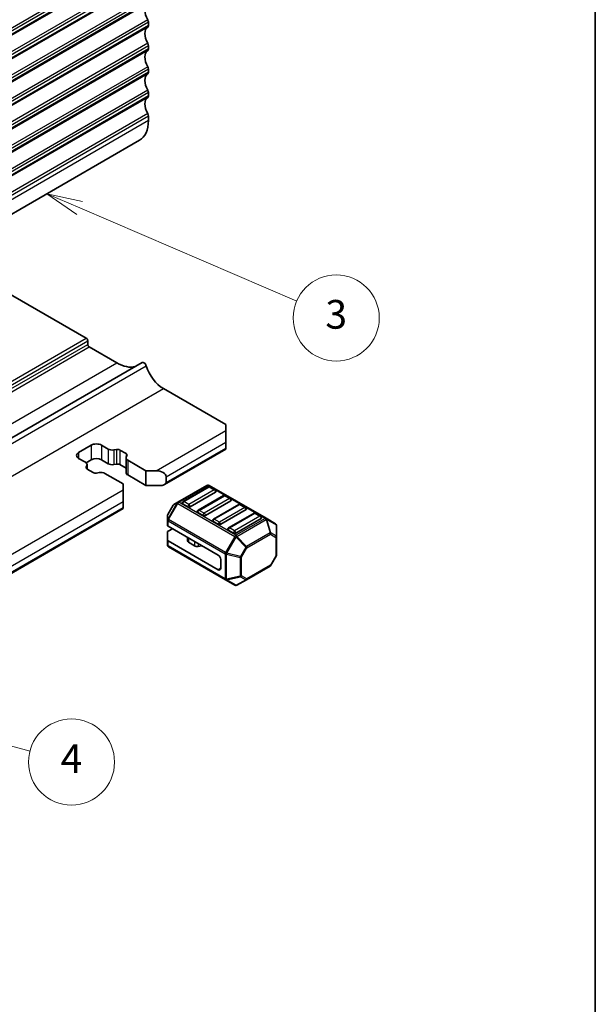
# Model space of a CAD drawing. Units: millimetres. Extents: x 0 to 5795, y 0 to 983.
# Drawn here: x 702 to 782, y 110 to 247 of the extents above; entities that cross this region are included whole.
import ezdxf

# ---------------------------------------------------------------- set-up
doc = ezdxf.new("R2010")
doc.units = ezdxf.units.MM
for name, color, linetype, lineweight in [('Border (ISO)', 7, 'Continuous', 35), ('Visible (ISO)', 7, 'Continuous', 35), ('Visible Narrow (ISO)', 7, 'Continuous', 25)]:
    doc.layers.add(name, color=color, linetype=linetype, lineweight=lineweight)
doc.layers.add('Symbol (TK)', color=100, linetype='Continuous', lineweight=18, true_color=0x00ff3f)
doc.styles.add('Note Text (TK2)', font='MS PGothic.ttf')

# ---------------------------------------------------------------- blocks, each defined once
blk = doc.blocks.new('図面枠 tk図枠')
at = {"layer": 'Border (ISO)'}
blk.add_line((405.5, 289), (405.5, 8), dxfattribs=at)
blk = doc.blocks.new('バルーン6')
at = {"layer": 'Symbol (TK)', "color": 100, "true_color": 0x00ff40}
for p, q in [((354.29, 99.132), (351.873, 99.772)), ((354.418, 99.615), (351.873, 99.772)), ((351.873, 99.772), (354.162, 98.648)), ((354.29, 99.132), (367.469, 95.637))]:
    blk.add_line(p, q, dxfattribs=at)
at = {"layer": 'Symbol (TK)'}
blk.add_circle((370.358, 94.871), 3, dxfattribs=at)
at = {"layer": 'Symbol (TK)', "color": 7, "insert": (370.358, 94.853), "char_height": 2, "attachment_point": 5, "style": 'Note Text (TK2)'}
blk.add_mtext('4', dxfattribs=at)
blk = doc.blocks.new('バルーン7')
at = {"layer": 'Symbol (TK)', "color": 100, "true_color": 0x00ff40}
for p, q in [((370.931, 133.458), (368.633, 134.442)), ((371.128, 133.917), (368.633, 134.442)), ((368.633, 134.442), (370.734, 132.998)), ((370.931, 133.458), (386.062, 126.976))]:
    blk.add_line(p, q, dxfattribs=at)
at = {"layer": 'Symbol (TK)'}
blk.add_circle((388.81, 125.799), 3, dxfattribs=at)
at = {"layer": 'Symbol (TK)', "color": 7, "insert": (388.81, 125.793), "char_height": 2, "attachment_point": 5, "style": 'Note Text (TK2)'}
blk.add_mtext('3', dxfattribs=at)

msp = doc.modelspace()

# ---------------------------------------------------------------- linework, layer by layer
at = {"layer": 'Visible (ISO)'}
for p, q in [((719.6949, 246.6746), (719.6949, 246.2417)), ((719.6949, 243.4086), (719.6949, 242.9757)), ((719.6949, 240.1426), (719.6949, 239.7097)), ((719.6949, 236.8766), (719.6949, 236.4437)), ((719.6949, 233.6106), (719.6949, 232.9859)), ((596.8299, 160.0206), (718.4522, 230.2393)), ((699.5773, 209.2873), (711.0325, 202.6737)), ((711.2446, 202.3063), (711.2446, 201.8164)), ((711.4567, 201.4489), (715.2751, 199.2444)), ((597.5569, 129.2648), (718.8257, 199.2794)), ((721.7805, 195.6518), (730.4779, 190.6304)), ((730.4779, 189.8139), (730.4779, 190.6304)), ((730.4779, 189.8139), (730.4779, 188.1809)), ((730.4779, 187.3644), (730.4779, 188.1809)), ((709.9718, 186.752), (711.7396, 187.7726)), ((713.1538, 187.7726), (714.0935, 187.2301)), ((714.8761, 187.1121), (715.2464, 187.1723)), ((715.7355, 187.0986), (716.5828, 186.6094)), ((721.9623, 182.2788), (730.4779, 187.1953)), ((730.4779, 187.3644), (730.4779, 187.1953)), ((710.9115, 185.393), (709.9718, 185.9355)), ((711.7396, 185.7314), (711.0194, 185.3156)), ((714.0935, 185.1888), (713.1538, 185.7314)), ((716.5763, 185.988), (716.5763, 183.9467)), ((716.7106, 186.327), (716.6063, 186.1132)), ((716.8106, 185.6614), (719.341, 184.2005)), ((711.0116, 184.7274), (711.1159, 184.9411)), ((711.9866, 183.9557), (711.1393, 184.445)), ((711.1459, 185.0664), (711.1459, 184.4412)), ((712.846, 183.9422), (712.4758, 183.882)), ((716.159, 182.3633), (713.6286, 183.8243)), ((715.2464, 185.1311), (714.8761, 185.0709)), ((716.5763, 184.5719), (715.7355, 185.0573)), ((719.341, 184.2005), (720.7552, 184.2005)), ((719.341, 184.2005), (719.341, 182.1592)), ((719.341, 182.1592), (716.8106, 183.6201)), ((722.1694, 183.384), (722.1694, 182.5675)), ((716.159, 181.5468), (716.159, 182.3633)), ((716.159, 181.5468), (716.159, 179.9138)), ((721.4623, 182.1592), (719.341, 182.1592)), ((727.853, 182.1746), (723.7861, 179.8266)), ((728.0548, 181.9674), (724.5192, 179.9262)), ((729.0637, 181.2406), (725.5281, 179.1994)), ((736.109, 177.5813), (728.153, 182.1746)), ((729.0119, 181.5592), (728.3048, 181.9674)), ((716.159, 179.0973), (716.159, 179.9138)), ((723.7861, 179.8266), (723.2376, 179.5099)), ((730.1761, 180.7427), (726.6406, 178.7015)), ((731.185, 180.0159), (727.6494, 177.9746)), ((731.1332, 180.3345), (730.4261, 180.7427)), ((626.1493, 126.9611), (716.159, 178.9282)), ((716.159, 179.0973), (716.159, 178.9282)), ((723.1277, 179.4001), (722.3863, 178.1159)), ((725.1746, 179.1994), (724.4675, 179.6076)), ((727.2959, 177.9746), (726.5888, 178.3829)), ((732.2974, 179.518), (728.7619, 177.4767)), ((733.3063, 178.7911), (729.7708, 176.7499)), ((733.2545, 179.1097), (732.5474, 179.518)), ((722.3461, 177.9659), (722.3461, 177.3326)), ((722.3461, 177.3326), (722.3461, 176.6175)), ((729.4172, 176.7499), (728.7101, 177.1581)), ((734.4187, 178.2932), (730.8832, 176.252)), ((735.4276, 177.5664), (731.8921, 175.5252)), ((735.3758, 177.885), (734.6687, 178.2932)), ((737.3989, 176.8365), (736.109, 177.5813)), ((722.3461, 174.5763), (722.3461, 175.6575)), ((729.4172, 172.4633), (722.434, 176.495)), ((722.434, 175.78), (723.0532, 176.1375)), ((731.5385, 175.5252), (730.8314, 175.9334)), ((737.5489, 175.0476), (737.5489, 176.5767)), ((722.3461, 174.5763), (722.3461, 173.8612)), ((729.4172, 170.4221), (722.434, 174.4538)), ((725.1349, 174.9357), (725.1349, 174.4429)), ((726.1285, 173.7497), (725.2814, 174.2388)), ((737.5489, 172.472), (737.5489, 175.0476)), ((722.4961, 173.6014), (730.4521, 169.008)), ((727.157, 173.7637), (726.6176, 173.676)), ((729.7708, 171.8509), (729.7708, 170.6262)), ((737.5087, 172.322), (736.7673, 171.0378)), ((733.3663, 169.0279), (736.6575, 170.928)), ((730.4521, 169.008), (731.7421, 168.2633)), ((732.0421, 168.2633), (733.3663, 169.0279))]:
    msp.add_line(p, q, dxfattribs=at)
for centre, radius, start, end in [((728.003, 181.9148), 0.3, 60, 120), ((728.1798, 181.7509), 0.25, 60, 120), ((728.8869, 181.3427), 0.25, 0, 60), ((724.6442, 179.7097), 0.25, 120, 180), ((730.3011, 180.5262), 0.25, 60, 120), ((731.0082, 180.1179), 0.25, 0, 60), ((723.3876, 179.2501), 0.3, 120, 150), ((726.7656, 178.485), 0.25, 120, 180), ((732.4224, 179.3015), 0.25, 60, 120), ((733.1295, 178.8932), 0.25, 0, 60), ((734.5437, 178.0767), 0.25, 60, 120), ((722.6461, 177.9659), 0.3, 150, 180), ((728.8869, 177.2602), 0.25, 120, 180), ((735.2508, 177.6685), 0.25, 0, 60), ((731.0082, 176.0355), 0.25, 120, 180), ((737.2489, 176.5767), 0.3, 0, 60), ((722.6461, 173.8612), 0.3, 180, 240), ((737.2489, 172.472), 0.3, 330, 0), ((736.5075, 171.1878), 0.3, 300, 330), ((731.8921, 168.5231), 0.3, 240, 300)]:
    msp.add_arc(centre, radius, start, end, dxfattribs=at)
for centre, major_axis, start_param, end_param in [((720.6141, 247.5604), (-1, 1.7321), 0.01840416, 1.55239217), ((719.3413, 246.8787), (0.25, -0.433), 0.78545566, 1.55239217), ((720.6141, 244.2944), (-1, 1.7321), 0.01840416, 1.55239217), ((719.3413, 246.4458), (0.25, -0.433), 0.01840416, 0.78539816), ((719.3413, 243.6127), (0.25, -0.433), 0.78539816, 1.55239217), ((719.3413, 243.1798), (0.25, -0.433), 0.01840416, 0.78539816), ((720.6141, 241.0284), (-1, 1.7321), 0.01840416, 1.55239217), ((719.3413, 240.3467), (0.25, -0.433), 0.78539816, 1.55239217), ((720.6141, 237.7624), (-1, 1.7321), 0.01840416, 1.55239217), ((719.3413, 239.9138), (0.25, -0.433), 0.01840416, 0.78539816), ((720.6141, 234.4964), (-1, 1.7321), 0.01840416, 1.55239217), ((719.3413, 237.0807), (0.25, -0.433), 0.78539816, 1.55239217), ((719.3413, 236.6479), (0.25, -0.433), 0.01840416, 0.78539816), ((719.3413, 233.8147), (0.25, -0.433), 0.78539816, 1.55239217), ((715.4522, 235.4354), (3, -5.1962), 0, 0.78539816), ((711.0325, 202.4287), (0.15, -0.2598), 0.78539816, 2.35619449), ((711.4567, 201.6939), (0.15, -0.2598), 3.92699082, 5.49778714), ((715.2751, 204.3067), (3.1, -5.3694), 5.49778714, 6.13180094), ((719.0758, 198.8463), (-0.2501, 0.4331), 4.33999084, 6.28318531), ((721.7805, 198.6533), (1.838, -3.1835), 4.33999084, 5.49778714), ((712.4467, 187.3644), (1, 0), 0.78539816, 2.35619449), ((710.6789, 186.3438), (-1, 0), 5.49778714, 7.06858347), ((714.6592, 187.5567), (0.8, 0), 3.92699082, 4.98700007), ((715.3819, 186.8944), (0.5, 0), 0.78539816, 1.84540742), ((716.2293, 186.4052), (0.5, 0), 6.00857421, 7.06858347), ((710.3459, 185.0664), (0.8, 0), 6.00857421, 7.06858347), ((712.4467, 185.3231), (-1, 0), 3.92699082, 5.49778714), ((714.6592, 185.5154), (-0.8, 0), 0.78539816, 1.84540742), ((715.3819, 184.8532), (-0.5, 0), 3.92699082, 4.98700007), ((717.3763, 185.988), (-0.8, 0), 6.00857421, 7.06858347), ((711.4929, 184.6491), (-0.5, 0), 6.00857421, 7.06858347), ((712.3402, 184.1599), (-0.5, 0), 0.78539816, 1.84540742), ((713.0629, 183.4977), (-0.8, 0), 3.92699082, 4.98700007), ((717.3763, 183.9467), (-0.8, 0), 0, 0.78539816), ((720.7552, 183.384), (-1.4142, 0), 3.14159265, 4.71238898), ((721.4623, 182.5675), (0.7071, 0), 4.71238898, 6.28318531), ((728.8869, 181.3427), (0.25, 0), 5.49778714, 6.28318531), ((724.6442, 179.7097), (-0.25, 0), 0, 0.78539816), ((731.0082, 180.1179), (0.25, 0), 5.49778714, 6.28318531), ((725.3513, 179.3015), (-0.25, 0), 0.78539816, 2.35619449), ((726.7656, 178.485), (-0.25, 0), 0, 0.78539816), ((733.1295, 178.8932), (0.25, 0), 5.49778714, 6.28318531), ((727.4727, 178.0767), (-0.25, 0), 0.78539816, 2.35619449), ((728.8869, 177.2602), (-0.25, 0), 0, 0.78539816), ((735.2508, 177.6685), (0.25, 0), 5.49778714, 6.28318531), ((722.6461, 176.6175), (-0.3, 0), 0, 0.78539816), ((722.6461, 175.6575), (-0.3, 0), 5.49778714, 6.28318531), ((729.594, 176.852), (-0.25, 0), 0.78539816, 2.35619449), ((731.0082, 176.0355), (-0.25, 0), 0, 0.78539816), ((722.6461, 174.5763), (-0.3, 0), 0, 0.78539816), ((725.6349, 174.4429), (-0.5, 0), 0, 0.78539816), ((731.7153, 175.6272), (-0.25, 0), 0.78539816, 2.35619449), ((726.4821, 173.9538), (-0.5, 0), 0.78539816, 1.8453978), ((727.2926, 173.4858), (-0.5, 0), 4.97418837, 4.98699045), ((729.4172, 172.055), (0.25, -0.433), 0.78539816, 2.35619449), ((729.4172, 170.8303), (0.25, -0.433), 5.49778714, 7.06858347)]:
    msp.add_ellipse(centre, major_axis=major_axis, ratio=0.57735027, start_param=start_param, end_param=end_param, dxfattribs=at)
at = {"layer": 'Visible Narrow (ISO)'}
for p, q in [((719.5959, 256.813), (597.9735, 186.5943)), ((719.6949, 256.4725), (598.0725, 186.2538)), ((719.5959, 255.8135), (597.9735, 185.5948)), ((719.6949, 256.0396), (598.0725, 185.8209)), ((719.5959, 253.547), (597.9735, 183.3283)), ((719.5959, 252.5475), (597.9735, 182.3288)), ((719.6949, 253.2065), (598.0725, 182.9878)), ((719.6949, 252.7737), (598.0725, 182.555)), ((719.5959, 250.281), (597.9735, 180.0623)), ((719.6949, 249.9405), (598.0725, 179.7218)), ((719.5959, 249.2815), (597.9735, 179.0628)), ((719.6949, 249.5077), (598.0725, 179.289)), ((719.5959, 247.015), (597.9735, 176.7963)), ((719.5959, 246.0155), (597.9735, 175.7968)), ((719.6949, 246.6746), (598.0725, 176.4559)), ((719.6949, 246.2417), (598.0725, 176.023)), ((719.5959, 243.749), (597.9735, 173.5303)), ((719.6949, 243.4086), (598.0725, 173.1898)), ((719.6949, 242.9757), (598.0725, 172.757)), ((719.5959, 242.7495), (597.9735, 172.5308)), ((719.5959, 240.483), (597.9735, 170.2643)), ((719.6949, 240.1426), (598.0725, 169.9239)), ((719.5959, 239.4836), (597.9735, 169.2649)), ((719.6949, 239.7097), (598.0725, 169.491)), ((719.5959, 237.217), (597.9735, 166.9983)), ((719.5959, 236.2176), (597.9735, 165.9989)), ((719.6949, 236.8766), (598.0725, 166.6579)), ((719.6949, 236.4437), (598.0725, 166.225)), ((719.5959, 233.9511), (597.9735, 163.7324)), ((719.6949, 233.6106), (598.0725, 163.3919)), ((719.6949, 232.9859), (598.0725, 162.7672)), ((589.7637, 132.6591), (711.0325, 202.6737)), ((589.9758, 132.2917), (711.2446, 202.3063)), ((589.9758, 131.8018), (711.2446, 201.8164)), ((590.1879, 131.4344), (711.4567, 201.4489)), ((594.0063, 129.2298), (715.2751, 199.2444)), ((598.1309, 128.8086), (719.3997, 198.8232)), ((600.5117, 125.6372), (721.7805, 195.6518)), ((720.7552, 184.2005), (730.4779, 189.8139)), ((722.1694, 183.384), (730.4779, 188.1809)), ((709.9718, 186.752), (709.9718, 185.9355)), ((711.7396, 187.7726), (711.7396, 185.7314)), ((713.1538, 187.7726), (713.1538, 185.7314)), ((714.0935, 187.2301), (714.0935, 185.1888)), ((714.8761, 187.1121), (714.8761, 185.0709)), ((715.2464, 187.1723), (715.2464, 185.1311)), ((715.7355, 187.0986), (715.7355, 185.0573)), ((716.5828, 186.6094), (716.5828, 186.047)), ((722.1694, 182.5675), (730.4779, 187.3644)), ((716.8106, 185.6614), (716.8106, 183.6201)), ((711.0116, 184.7274), (711.0116, 184.5708)), ((711.1159, 184.9411), (711.1159, 184.4594)), ((624.9422, 128.8828), (716.159, 181.5468)), ((723.9361, 179.8118), (728.003, 182.1598)), ((724.6442, 179.9138), (728.1798, 181.9551)), ((728.8869, 181.5468), (725.3513, 179.5056)), ((728.003, 182.1598), (735.959, 177.5664)), ((728.1798, 181.9551), (728.8869, 181.5468)), ((626.3564, 128.0663), (716.159, 179.9138)), ((723.68, 179.7147), (722.3901, 177.4804)), ((723.1315, 179.398), (723.68, 179.7147)), ((723.7861, 179.6534), (723.68, 179.7147)), ((731.8921, 175.2184), (723.9361, 179.8118)), ((725.3513, 179.5056), (724.6442, 179.9138)), ((726.7656, 178.6891), (730.3011, 180.7303)), ((731.0082, 180.3221), (727.4727, 178.2808)), ((730.3011, 180.7303), (731.0082, 180.3221)), ((626.3564, 127.2498), (716.159, 179.0973)), ((722.3901, 178.1138), (723.1315, 179.398)), ((722.4961, 177.4192), (723.7861, 179.6534)), ((723.1315, 179.398), (723.1277, 179.4001)), ((723.7861, 179.6534), (731.7421, 175.06)), ((727.4727, 178.2808), (726.7656, 178.6891)), ((728.8869, 177.4643), (732.4224, 179.5056)), ((733.1295, 179.0973), (729.594, 177.0561)), ((732.4224, 179.5056), (733.1295, 179.0973)), ((722.3863, 178.1159), (722.3901, 178.1138)), ((722.3901, 177.4804), (722.3901, 178.1138)), ((722.4961, 177.4192), (722.3901, 177.4804)), ((722.434, 176.495), (722.434, 177.2101)), ((722.434, 177.2101), (730.39, 172.6167)), ((730.4521, 172.8258), (722.4961, 177.4192)), ((729.594, 177.0561), (728.8869, 177.4643)), ((731.0082, 176.2396), (734.5437, 178.2808)), ((735.2508, 177.8726), (731.7153, 175.8313)), ((735.959, 177.5664), (731.8921, 175.2184)), ((732.0421, 175.06), (736.109, 177.408)), ((734.5437, 178.2808), (735.2508, 177.8726)), ((736.109, 177.408), (736.6575, 175.5622)), ((736.7636, 175.5727), (736.215, 177.4186)), ((736.215, 177.4186), (737.505, 176.6738)), ((731.7153, 175.8313), (731.0082, 176.2396)), ((736.6575, 175.5622), (733.3663, 173.6621)), ((737.505, 175.1447), (736.7636, 175.5727)), ((737.505, 176.6738), (737.505, 175.1447)), ((722.434, 173.7388), (722.434, 174.4538)), ((725.2814, 174.8511), (725.2814, 174.2388)), ((726.1285, 174.362), (726.1285, 173.7497)), ((731.7421, 175.06), (730.4521, 172.8258)), ((730.6461, 172.7138), (731.936, 174.9481)), ((731.7421, 175.06), (731.936, 174.9481)), ((731.936, 174.9481), (733.2603, 173.5501)), ((733.3663, 173.6621), (732.0421, 175.06)), ((733.4285, 173.453), (736.7196, 175.3532)), ((736.7196, 175.3532), (737.4611, 174.9251)), ((737.4611, 174.9251), (737.4611, 172.3495)), ((730.39, 169.1454), (722.434, 173.7388)), ((726.6176, 174.0796), (726.6176, 173.676)), ((727.157, 173.7682), (727.157, 173.7637)), ((730.4521, 172.8258), (730.6461, 172.7138)), ((733.2603, 173.5501), (732.5189, 172.2659)), ((732.6871, 172.1688), (733.4285, 173.453)), ((733.4285, 173.453), (733.2603, 173.5501)), ((730.39, 172.6167), (730.39, 169.1454)), ((730.6021, 169.0946), (730.6021, 172.566)), ((730.6021, 172.566), (732.4749, 172.1181)), ((732.5189, 172.2659), (730.6461, 172.7138)), ((732.4749, 172.1181), (732.4749, 169.5425)), ((732.5189, 172.2659), (732.6871, 172.1688)), ((732.6871, 169.5932), (732.6871, 172.1688)), ((737.4611, 172.3495), (736.7196, 171.0653)), ((737.5087, 172.322), (737.4611, 172.3495)), ((729.7708, 170.6262), (729.4172, 170.4221)), ((736.7196, 171.0653), (733.4285, 169.1652)), ((736.7196, 171.0653), (736.7673, 171.0378)), ((732.4749, 169.5425), (730.6021, 169.0946)), ((730.6461, 168.9975), (732.5189, 169.4454)), ((731.936, 168.2528), (730.6461, 168.9975)), ((733.2603, 169.0173), (731.936, 168.2528)), ((732.5189, 169.4454), (733.2603, 169.0173)), ((733.4285, 169.1652), (732.6871, 169.5932))]:
    msp.add_line(p, q, dxfattribs=at)
for centre, major_axis, ratio, start_param, end_param in [((728.003, 181.9148), (-0.15, 0.2598), 0.57735027, 5.49778714, 6.28318531), ((728.003, 181.9148), (0.15, 0.2598), 0.57735027, 0, 0.78539816), ((728.1798, 181.7509), (-0.125, 0.2165), 0.57735027, 5.49778714, 6.28318531), ((728.1798, 181.7509), (0.125, 0.2165), 0.57735027, 0, 0.78539816), ((728.8869, 181.3427), (0.125, 0.2165), 0.57735027, 0, 0.78539816), ((728.8869, 181.3427), (0.125, -0.2165), 0.57735027, 0.78539816, 2.35619449), ((723.9361, 179.5668), (-0.15, 0.2598), 0.94586217, 0, 0.54802841), ((723.9361, 179.5668), (-0.15, 0.2598), 0.57735027, 5.49778714, 6.28318531), ((723.9361, 179.5668), (-0.15, -0.2598), 0.57735027, 3.92699082, 4.71238898), ((724.6442, 179.7097), (0.125, 0.2165), 0.57735027, 0.78539816, 2.35619449), ((724.6442, 179.7097), (-0.125, 0.2165), 0.57735027, 5.49778714, 6.28318531), ((730.3011, 180.5262), (-0.125, 0.2165), 0.57735027, 5.49778714, 6.28318531), ((730.3011, 180.5262), (0.125, 0.2165), 0.57735027, 0, 0.78539816), ((731.0082, 180.1179), (0.125, 0.2165), 0.57735027, 0, 0.78539816), ((731.0082, 180.1179), (0.125, -0.2165), 0.57735027, 0.78539816, 2.35619449), ((723.3876, 179.2501), (-0.15, 0.2598), 0.94586217, 0, 0.54802841), ((725.3513, 179.3015), (-0.125, -0.2165), 0.57735027, 3.92699082, 5.49778714), ((725.3513, 179.3015), (-0.125, 0.2165), 0.57735027, 3.92699082, 5.49778714), ((726.7656, 178.485), (0.125, 0.2165), 0.57735027, 0.78539816, 2.35619449), ((726.7656, 178.485), (-0.125, 0.2165), 0.57735027, 5.49778714, 6.28318531), ((732.4224, 179.3015), (-0.125, 0.2165), 0.57735027, 5.49778714, 6.28318531), ((732.4224, 179.3015), (0.125, 0.2165), 0.57735027, 0, 0.78539816), ((733.1295, 178.8932), (0.125, 0.2165), 0.57735027, 0, 0.78539816), ((733.1295, 178.8932), (0.125, -0.2165), 0.57735027, 0.78539816, 2.35619449), ((734.5437, 178.0767), (-0.125, 0.2165), 0.57735027, 5.49778714, 6.28318531), ((734.5437, 178.0767), (0.125, 0.2165), 0.57735027, 0, 0.78539816), ((722.6461, 177.9659), (-0.3, 0), 0.94586217, 5.7351569, 6.28318531), ((722.6461, 177.3326), (-0.3, 0), 0.94586217, 5.7351569, 6.28318531), ((722.6461, 177.3326), (-0.3, 0), 0.57735027, 0, 0.78539816), ((722.6461, 177.3326), (0.15, 0.2598), 0.57735027, 1.57079633, 2.35619449), ((727.4727, 178.0767), (-0.125, -0.2165), 0.57735027, 3.92699082, 5.49778714), ((727.4727, 178.0767), (-0.125, 0.2165), 0.57735027, 3.92699082, 5.49778714), ((728.8869, 177.2602), (0.125, 0.2165), 0.57735027, 0.78539816, 2.35619449), ((728.8869, 177.2602), (-0.125, 0.2165), 0.57735027, 5.49778714, 6.28318531), ((729.594, 176.852), (-0.125, -0.2165), 0.57735027, 3.92699082, 5.49778714), ((729.594, 176.852), (-0.125, 0.2165), 0.57735027, 3.92699082, 5.49778714), ((735.2508, 177.6685), (0.125, 0.2165), 0.57735027, 0, 0.78539816), ((735.2508, 177.6685), (0.125, -0.2165), 0.57735027, 0.78539816, 2.35619449), ((735.959, 177.3214), (0.15, 0.2598), 0.57735027, 0, 0.78539816), ((735.959, 177.3214), (0.15, -0.2598), 0.57735027, 1.57079633, 2.35619449), ((735.959, 177.3214), (0.15, 0.2598), 0.81649658, 5.49778714, 6.28318531), ((735.959, 177.3214), (-0.2876, -0.0855), 0.16228429, 3.568143, 4.11617141), ((731.0082, 176.0355), (0.125, 0.2165), 0.57735027, 0.78539816, 2.35619449), ((731.0082, 176.0355), (-0.125, 0.2165), 0.57735027, 5.49778714, 6.28318531), ((731.7153, 175.6272), (-0.125, -0.2165), 0.57735027, 3.92699082, 5.49778714), ((731.7153, 175.6272), (-0.125, 0.2165), 0.57735027, 3.92699082, 5.49778714), ((736.5075, 175.4756), (-0.2876, -0.0855), 0.16228429, 3.568143, 4.11617141), ((736.5075, 175.4756), (0.15, -0.2598), 0.57735027, 0.78539816, 1.57079633), ((736.5075, 175.4756), (0.15, 0.2598), 0.81649658, 4.71238898, 5.49778714), ((737.2489, 176.5767), (0.15, 0.2598), 0.81649658, 5.49778714, 6.28318531), ((737.2489, 176.5767), (0.3, 0), 0.62129358, 0, 0.54802841), ((731.8921, 174.9734), (-0.15, -0.2598), 0.57735027, 3.92699082, 4.71238898), ((731.8921, 174.9734), (0.15, -0.2598), 0.57735027, 1.57079633, 2.35619449), ((731.8921, 174.9734), (0.2178, 0.2063), 0.16228429, 4.76057814, 5.30860655), ((737.2489, 175.0476), (-0.15, -0.2598), 0.81649658, 1.57079633, 2.35619449), ((737.2489, 175.0476), (0.3, 0), 0.57735027, 5.49778714, 6.28318531), ((737.2489, 175.0476), (0.3, 0), 0.62129358, 0, 0.54802841), ((722.6461, 173.8612), (-0.3, 0), 0.57735027, 0, 0.78539816), ((722.6461, 173.8612), (-0.15, -0.2598), 0.57735027, 5.49778714, 6.28318531), ((730.6021, 172.7392), (0.15, 0.2598), 0.57735027, 1.57079633, 2.35619449), ((733.2163, 173.5755), (-0.2178, -0.2063), 0.16228429, 1.61898549, 2.1670139), ((733.2163, 173.5755), (-0.15, 0.2598), 0.57735027, 3.92699082, 4.71238898), ((730.6021, 172.7392), (0.3, 0), 0.57735027, 3.92699082, 4.71238898), ((730.6021, 172.7392), (-0.0698, -0.2918), 0.16228429, 0.97457876, 1.52260716), ((732.4749, 172.2913), (-0.0698, -0.2918), 0.16228429, 0.97457876, 1.52260716), ((732.4749, 172.2913), (0.3, 0), 0.57735027, 4.71238898, 5.49778714), ((737.2489, 172.472), (0.3, 0), 0.57735027, 5.49778714, 6.28318531), ((736.5075, 171.1878), (0.15, -0.2598), 0.57735027, 0, 0.78539816), ((730.6021, 169.2678), (-0.15, -0.2598), 0.57735027, 5.49778714, 6.28318531), ((730.6021, 169.2678), (0.3, 0), 0.57735027, 3.92699082, 4.71238898), ((730.6021, 169.2678), (-0.15, -0.2598), 0.81649658, 0, 0.78539816), ((730.6021, 169.2678), (-0.0698, 0.2918), 0.16228429, 2.1670139, 2.71504231), ((732.4749, 169.7157), (-0.3, 0), 0.57735027, 1.57079633, 2.35619449), ((732.4749, 169.7157), (0.0698, -0.2918), 0.16228429, 5.30860655, 5.85663496), ((732.4749, 169.7157), (0.15, 0.2598), 0.81649658, 3.92699082, 4.71238898), ((733.2163, 169.2877), (-0.15, -0.2598), 0.81649658, 0.78539816, 1.57079633), ((733.2163, 169.2877), (0.15, -0.2598), 0.62129358, 5.7351569, 6.28318531), ((733.2163, 169.2877), (0.15, -0.2598), 0.57735027, 0, 0.78539816), ((731.8921, 168.5231), (-0.15, -0.2598), 0.81649658, 0, 0.78539816), ((731.8921, 168.5231), (0.15, -0.2598), 0.62129358, 5.7351569, 6.28318531)]:
    msp.add_ellipse(centre, major_axis=major_axis, ratio=ratio, start_param=start_param, end_param=end_param, dxfattribs=at)

# ---------------------------------------------------------------- block references
at = {"xscale": 2, "yscale": 2, "zscale": 2}
msp.add_blockref('図面枠 tk図枠', (-29, -16), dxfattribs=at)
at = {"layer": 'Symbol (TK)', "xscale": 2, "yscale": 2, "zscale": 2}
for name in ['バルーン7', 'バルーン6']:
    msp.add_blockref(name, (-31.7406, -46.1085), dxfattribs=at)

doc.saveas('drawing.dxf')
